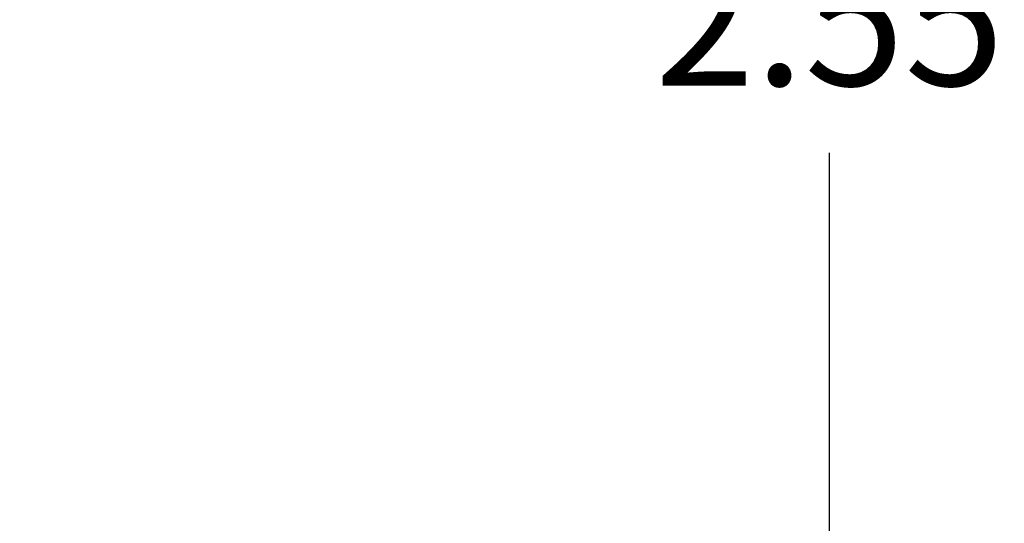
# Model space of a CAD drawing. Units: millimetres. Extents: x 4 to 15, y 1.8 to 14.
# Drawn here: x 9.6 to 10.9, y 10.3 to 11 of the extents above; entities that cross this region are included whole.
import ezdxf

# ---------------------------------------------------------------- set-up
doc = ezdxf.new("R2010")
doc.units = ezdxf.units.MM
doc.layers.add('DIASTASEIS', color=253, linetype='Continuous', lineweight=5)
doc.styles.get("Standard").update_dxf_attribs({"font": 'ARIALN.TTF'})
doc.dimstyles.new('STANDARD_ACAD', dxfattribs={"dimtxt": 0.18, "dimasz": 0.18, "dimexe": 0.18, "dimexo": 0.0625, "dimgap": 0.09, "dimtad": 0, "dimtih": 1, "dimtoh": 1, "dimzin": 0, "dimdsep": 46, "dimtxsty": 'Standard', "dimblk": 'OBLIQUE', "dimcen": 0.09, "dimadec": 0, "dimazin": 0, "dimtfac": 1, "dimtofl": 0, "dimtmove": 0, "dimatfit": 3, "dimfxl": 1, "dimtolj": 1, "dimtzin": 0, "dimarcsym": 0})

# ---------------------------------------------------------------- blocks, each defined once
blk = doc.blocks.new('_Oblique')
at = {"color": 0, "linetype": 'ByBlock', "lineweight": -2}
blk.add_line((-0.5, -0.5), (0.5, 0.5), dxfattribs=at)
blk = doc.blocks.new('*D36')
at = {"layer": 'Defpoints', "color": 0}
for p in [(8.6591, 12.2784), (8.2104, 9.7075), (10.6725, 9.7075)]:
    blk.add_point(p, dxfattribs=at)
at = {"layer": 'DIASTASEIS', "color": 0, "lineweight": -2}
for p, q in [((8.7216, 12.2784), (10.8525, 12.2784)), ((10.6725, 12.2784), (10.6725, 11.1748)), ((10.6725, 9.7075), (10.6725, 10.811)), ((8.2729, 9.7075), (10.8525, 9.7075))]:
    blk.add_line(p, q, dxfattribs=at)
at = {"layer": 'DIASTASEIS', "color": 0, "linetype": 'ByBlock', "lineweight": -2, "xscale": 0.18, "yscale": 0.18, "zscale": 0.18}
for p, rotation in [((10.6725, 12.2784), 90), ((10.6725, 9.7075), 270)]:
    blk.add_blockref('_Oblique', p, dxfattribs=dict(at, rotation=rotation))
at = {"layer": 'DIASTASEIS', "color": 0, "insert": (10.6725, 10.9929), "char_height": 0.18, "attachment_point": 5}
blk.add_mtext('\\A1;2.55', dxfattribs=at)

msp = doc.modelspace()

# ---------------------------------------------------------------- dimensions: what is measured, and where the dimension line sits
at = {"layer": 'DIASTASEIS'}
dim = msp.add_linear_dim(base=(10.6725, 9.7075), p1=(8.6591, 12.2784), p2=(8.2104, 9.7075), angle=90, dimstyle='STANDARD_ACAD', override={"dimrnd": 0.05}, dxfattribs=at)
dim.commit()
dim.dimension.update_dxf_attribs({"geometry": '*D36', "text_midpoint": (10.6725, 10.9929)})

doc.saveas('drawing.dxf')
